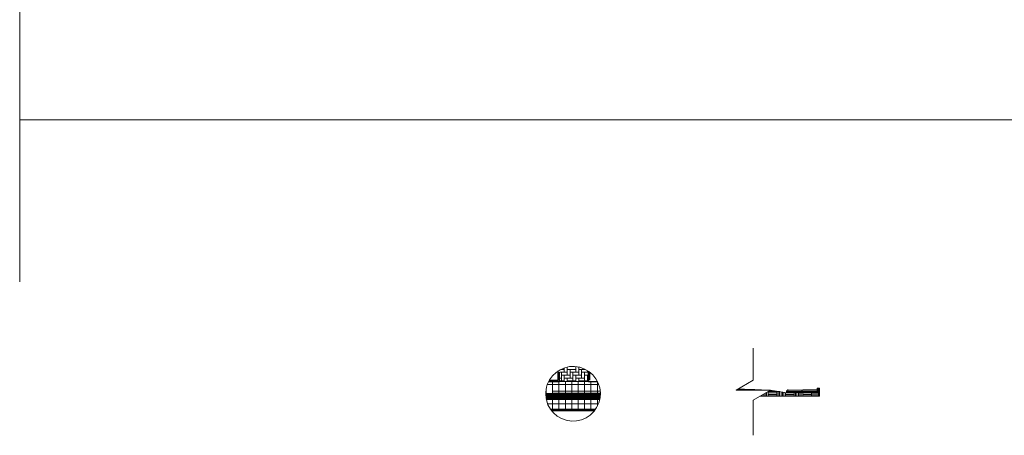
# Model space of a CAD drawing. Units: millimetres. Extents: x 257637 to 999186, y -524375 to -216152.
# Drawn here: x 382919 to 451048, y -294326 to -265564 of the extents above; entities that cross this region are included whole.
import ezdxf

# ---------------------------------------------------------------- set-up
doc = ezdxf.new("R2010")
doc.units = ezdxf.units.MM
doc.header["$MEASUREMENT"] = 0
doc.linetypes.add('ACAD_ISO10W100', pattern=[18, 12, -3, 0, -3])
doc.linetypes.add('DASHED2', pattern=[0.375, 0.25, -0.125])
for name, color, linetype, lineweight in [('Layer1', 1, 'Continuous', 9), ('LAYER3', 3, 'Continuous', 15), ('Layer4', 4, 'DASHED2', 20), ('LAYER5', 5, 'ACAD_ISO10W100', 5), ('Layer6', 6, 'Continuous', 5), ('Layer7', 7, 'Continuous', 20), ('Layer8', 8, 'Continuous', 25), ('layer9', 9, 'Continuous', 30)]:
    doc.layers.add(name, color=color, linetype=linetype, lineweight=lineweight)
pattern_1 = [(50, (-53761.9, -219436.104), (35.8630091, -3.1376067), [3.75, -41.25]), (355, (-53761.9, -219436.104), (-6.9375667, 37.6096067), [3, -33]), (100.4514, (-53758.91, -219436.365), (28.925469, 34.471977), [3.1870095, -35.0571056]), (46.1842, (-53761.9, -219426.104), (53.3620524, -8.2759507), [5.625, -61.875]), (96.6356, (-53757.45, -219426.793), (46.7331353, 48.7058935), [4.7805144, -52.58565]), (351.1842, (-53761.9, -219426.104), (46.733097, 48.70593), [4.5, -49.5]), (21, (-53756.9, -219428.604), (29.8453526, -20.1309445), [3.75, -41.25]), (326, (-53756.9, -219428.604), (12.1657666, 36.2575023), [3, -33]), (71.4514, (-53754.41, -219430.28), (42.0111314, 16.1265248), [3.1870095, -35.0571056]), (37.5, (-53761.899, -219436.104), (0.60799277, 16.6446927), [0, -32.6, 0, -33.5, 0, -33.125]), (7.5, (-53761.899, -219436.104), (13.1534769, 19.7205856), [0, -19.1, 0, -31.85, 0, -12.625]), (327.5, (-53773.049, -219436.104), (26.6911218, -1.1277436), [0, -12.5, 0, -39, 0, -51.75]), (317.5, (-53778.049, -219436.104), (29.1593085, 5.0052491), [0, -16.25, 0, -25.9, 0, -36.75])]
pattern_2 = [(95, (0, 0), (55.1552, 46.280708), [7.5, -82.5]), (40, (0, 0), (-62.999217, 43.376815), [6, -66]), (145.4514, (4.596, 3.86), (-7.843947, 89.657528), [6.374019, -70.114211]), (91.1842, (-14.14, 14.14), (87.1693, 63.761377), [11.25, -123.75]), (141.6356, (-6.88, 19.46), (-2.789901, 134.971169), [9.561029, -105.1713]), (36.1842, (-14.14, 14.14), (-2.790007, 134.971167), [9, -99]), (66, (-3.536, 17.68), (70.677157, 13.7382476), [7.5, -82.5]), (11, (-3.536, 17.68), (-34.070859, 68.480844), [6, -66]), (116.4514, (2.354, 18.82), (36.606362, 82.219062), [6.374019, -70.114211]), (82.5, (0, 0), (-22.6793185, 24.3989818), [0, -65.2, 0, -67, 0, -66.25]), (52.5, (0, 0), (-9.2872942, 46.490945), [0, -38.2, 0, -63.7, 0, -25.25]), (12.5, (-15.768, -15.768), (39.3418167, 36.1520762), [0, -25, 0, -78, 0, -103.5]), (2.5, (-22.84, -22.84), (34.1589983, 48.3159807), [0, -32.5, 0, -51.8, 0, -73.5])]

msp = doc.modelspace()

# ---------------------------------------------------------------- hatches: boundary and pattern name
at = {"layer": 'Layer1', "linetype": 'ByBlock'}
h = msp.add_hatch(dxfattribs=at)
h.set_pattern_fill('AR-CONC', color=256, scale=5, style=0)
h.set_pattern_definition(pattern_1)
h.paths.add_polyline_path([(437004, -291281), (436554, -291285), (436554, -291310), (437004, -291306)])
at = {"layer": 'LAYER5', "linetype": 'ByBlock'}
h = msp.add_hatch(dxfattribs=at)
h.set_pattern_fill('AR-CONC', color=256, scale=10, angle=45, style=0)
h.set_pattern_definition(pattern_2)
h.paths.add_polyline_path([(438106, -291346), (436006, -291361), (436006, -291387), (438106, -291375)])
at = {"layer": 'Layer7', "linetype": 'ByBlock'}
h = msp.add_hatch(dxfattribs=at)
h.set_pattern_fill('AR-CONC', color=256, scale=5, angle=45, style=0)
h.set_pattern_definition([(95, (0, 0), (27.5776, 23.140354), [3.75, -41.25]), (40, (0, 0), (-31.4996084, 21.6884075), [3, -33]), (145.4514, (2.298, 1.93), (-3.9219734, 44.828764), [3.1870095, -35.0571056]), (91.1842, (-7.07, 7.07), (43.58465, 31.8806883), [5.625, -61.875]), (141.6356, (-3.44, 9.73), (-1.394951, 67.4855845), [4.7805144, -52.58565]), (36.1842, (-7.07, 7.07), (-1.3950034, 67.4855834), [4.5, -49.5]), (66, (-1.768, 8.84), (35.3385786, 6.8691238), [3.75, -41.25]), (11, (-1.768, 8.84), (-17.0354297, 34.2404218), [3, -33]), (116.4514, (1.177, 9.41), (18.3031809, 41.109531), [3.1870095, -35.0571056]), (82.5, (0, 0), (-11.33965927, 12.19949088), [0, -32.6, 0, -33.5, 0, -33.125]), (52.5, (0, 0), (-4.6436471, 23.2454725), [0, -19.1, 0, -31.85, 0, -12.625]), (12.5, (-7.884, -7.884), (19.67090837, 18.0760381), [0, -12.5, 0, -39, 0, -51.75]), (2.5, (-11.42, -11.42), (17.0794992, 24.1579903), [0, -16.25, 0, -25.9, 0, -36.75])])
h.paths.add_polyline_path([(436084, -291290), (436006, -291290), (436006, -291315), (436084, -291315)])
h.paths.add_polyline_path([(436544, -291285), (436094, -291289), (436094, -291314), (436544, -291310)])
h.paths.add_polyline_path([(437464, -291277), (437014, -291281), (437014, -291306), (437464, -291302)])
h.paths.add_polyline_path([(437924, -291272), (437474, -291277), (437474, -291302), (437924, -291297)])
h.paths.add_polyline_path([(438106, -291271), (437934, -291272), (437934, -291297), (438106, -291296)])
at = {"layer": 'Layer8', "linetype": 'ByBlock'}
h = msp.add_hatch(dxfattribs=at)
h.set_pattern_fill('AR-CONC', color=256, scale=5, style=0)
h.set_pattern_definition(pattern_1)
h.paths.add_polyline_path([(436006, -291315), (436006, -291361), (438106, -291346), (438106, -291296)])
h = msp.add_hatch(dxfattribs=at)
h.set_pattern_fill('AR-CONC', color=256, scale=10, angle=45, style=0)
h.set_pattern_definition(pattern_2)
h.paths.add_polyline_path([(438106, -291375), (438256, -291375), (438256, -291075), (438106, -291075)])

# ---------------------------------------------------------------- linework, layer by layer
at = {"layer": 'Layer1'}
for p, q in [((382919, -251780), (382919, -283705)), ((382919, -272485), (507508, -272485)), ((433681, -288302), (433681, -290504)), ((433681, -290504), (432484, -291195)), ((419367, -291437), (419717, -291437)), ((419367, -291437), (419717, -291437)), ((419717, -291442), (419367, -291442)), ((419717, -291442), (419367, -291442)), ((419367, -291462), (419717, -291462)), ((419367, -291462), (419717, -291462)), ((419367, -291467), (419717, -291467)), ((419367, -291467), (419717, -291467)), ((419367, -291487), (419717, -291487)), ((419367, -291487), (419717, -291487)), ((419717, -291492), (419367, -291492)), ((419717, -291492), (419367, -291492)), ((419367, -291512), (419717, -291512)), ((419367, -291512), (419717, -291512)), ((419367, -291517), (419717, -291517)), ((419367, -291517), (419717, -291517)), ((419367, -291537), (419717, -291537)), ((419367, -291537), (419717, -291537)), ((419717, -291542), (419367, -291542)), ((419717, -291542), (419367, -291542)), ((419367, -291562), (419717, -291562)), ((419367, -291562), (419717, -291562)), ((419367, -291567), (419717, -291567)), ((419367, -291567), (419717, -291567)), ((419367, -291587), (419717, -291587)), ((419367, -291587), (419717, -291587)), ((419717, -291592), (419367, -291592)), ((419717, -291592), (419367, -291592)), ((419827, -291437), (420177, -291437)), ((419827, -291437), (420177, -291437)), ((420177, -291442), (419827, -291442)), ((420177, -291442), (419827, -291442)), ((419827, -291462), (420177, -291462)), ((419827, -291462), (420177, -291462)), ((419827, -291467), (420177, -291467)), ((419827, -291467), (420177, -291467)), ((419827, -291487), (420177, -291487)), ((419827, -291487), (420177, -291487)), ((420177, -291492), (419827, -291492)), ((420177, -291492), (419827, -291492)), ((419827, -291512), (420177, -291512)), ((419827, -291512), (420177, -291512)), ((419827, -291517), (420177, -291517)), ((419827, -291517), (420177, -291517)), ((419827, -291537), (420177, -291537)), ((419827, -291537), (420177, -291537)), ((420177, -291542), (419827, -291542)), ((420177, -291542), (419827, -291542)), ((419827, -291562), (420177, -291562)), ((419827, -291562), (420177, -291562)), ((419827, -291567), (420177, -291567)), ((419827, -291567), (420177, -291567)), ((419827, -291587), (420177, -291587)), ((419827, -291587), (420177, -291587)), ((420177, -291592), (419827, -291592)), ((420177, -291592), (419827, -291592)), ((420287, -291437), (420637, -291437)), ((420287, -291437), (420637, -291437)), ((420637, -291442), (420287, -291442)), ((420637, -291442), (420287, -291442)), ((420287, -291462), (420637, -291462)), ((420287, -291462), (420637, -291462)), ((420287, -291467), (420637, -291467)), ((420287, -291467), (420637, -291467)), ((420287, -291487), (420637, -291487)), ((420287, -291487), (420637, -291487)), ((420637, -291492), (420287, -291492)), ((420637, -291492), (420287, -291492)), ((420287, -291512), (420637, -291512)), ((420287, -291512), (420637, -291512)), ((420287, -291517), (420637, -291517)), ((420287, -291517), (420637, -291517)), ((420287, -291537), (420637, -291537)), ((420287, -291537), (420637, -291537)), ((420637, -291542), (420287, -291542)), ((420637, -291542), (420287, -291542)), ((420287, -291562), (420637, -291562)), ((420287, -291562), (420637, -291562)), ((420287, -291567), (420637, -291567)), ((420287, -291567), (420637, -291567)), ((420287, -291587), (420637, -291587)), ((420287, -291587), (420637, -291587)), ((420637, -291592), (420287, -291592)), ((420637, -291592), (420287, -291592)), ((420747, -291437), (421097, -291437)), ((420747, -291437), (421097, -291437)), ((421097, -291442), (420747, -291442)), ((421097, -291442), (420747, -291442)), ((420747, -291462), (421097, -291462)), ((420747, -291462), (421097, -291462)), ((420747, -291467), (421097, -291467)), ((420747, -291467), (421097, -291467)), ((420747, -291487), (421097, -291487)), ((420747, -291487), (421097, -291487)), ((421097, -291492), (420747, -291492)), ((421097, -291492), (420747, -291492)), ((420747, -291512), (421097, -291512)), ((420747, -291512), (421097, -291512)), ((420747, -291517), (421097, -291517)), ((420747, -291517), (421097, -291517)), ((420747, -291537), (421097, -291537)), ((420747, -291537), (421097, -291537)), ((421097, -291542), (420747, -291542)), ((421097, -291542), (420747, -291542)), ((420747, -291562), (421097, -291562)), ((420747, -291562), (421097, -291562)), ((420747, -291567), (421097, -291567)), ((420747, -291567), (421097, -291567)), ((420747, -291587), (421097, -291587)), ((420747, -291587), (421097, -291587)), ((421097, -291592), (420747, -291592)), ((421097, -291592), (420747, -291592)), ((421207, -291437), (421557, -291437)), ((421207, -291437), (421557, -291437)), ((421557, -291442), (421207, -291442)), ((421557, -291442), (421207, -291442)), ((421207, -291462), (421557, -291462)), ((421207, -291462), (421557, -291462)), ((421207, -291467), (421557, -291467)), ((421207, -291467), (421557, -291467)), ((421207, -291487), (421557, -291487)), ((421207, -291487), (421557, -291487)), ((421557, -291492), (421207, -291492)), ((421557, -291492), (421207, -291492)), ((421207, -291512), (421557, -291512)), ((421207, -291512), (421557, -291512)), ((421207, -291517), (421557, -291517)), ((421207, -291517), (421557, -291517)), ((421207, -291537), (421557, -291537)), ((421207, -291537), (421557, -291537)), ((421557, -291542), (421207, -291542)), ((421557, -291542), (421207, -291542)), ((421207, -291562), (421557, -291562)), ((421207, -291562), (421557, -291562)), ((421207, -291567), (421557, -291567)), ((421207, -291567), (421557, -291567)), ((421207, -291587), (421557, -291587)), ((421207, -291587), (421557, -291587)), ((421557, -291592), (421207, -291592)), ((421557, -291592), (421207, -291592)), ((421667, -291437), (422017, -291437)), ((421667, -291437), (422017, -291437)), ((422017, -291442), (421667, -291442)), ((422017, -291442), (421667, -291442)), ((421667, -291462), (422017, -291462)), ((421667, -291462), (422017, -291462)), ((421667, -291467), (422017, -291467)), ((421667, -291467), (422017, -291467)), ((421667, -291487), (422017, -291487)), ((421667, -291487), (422017, -291487)), ((422017, -291492), (421667, -291492)), ((422017, -291492), (421667, -291492)), ((421667, -291512), (422017, -291512)), ((421667, -291512), (422017, -291512)), ((421667, -291517), (422017, -291517)), ((421667, -291517), (422017, -291517)), ((421667, -291537), (422017, -291537)), ((421667, -291537), (422017, -291537)), ((422017, -291542), (421667, -291542)), ((422017, -291542), (421667, -291542)), ((421667, -291562), (422017, -291562)), ((421667, -291562), (422017, -291562)), ((421667, -291567), (422017, -291567)), ((421667, -291567), (422017, -291567)), ((421667, -291587), (422017, -291587)), ((421667, -291587), (422017, -291587)), ((422017, -291592), (421667, -291592)), ((422017, -291592), (421667, -291592)), ((422127, -291437), (422477, -291437)), ((422127, -291437), (422477, -291437)), ((422477, -291442), (422127, -291442)), ((422477, -291442), (422127, -291442)), ((422127, -291462), (422477, -291462)), ((422127, -291462), (422477, -291462)), ((422127, -291467), (422477, -291467)), ((422127, -291467), (422477, -291467)), ((422127, -291487), (422477, -291487)), ((422127, -291487), (422477, -291487)), ((422477, -291492), (422127, -291492)), ((422477, -291492), (422127, -291492)), ((422127, -291512), (422477, -291512)), ((422127, -291512), (422477, -291512)), ((422127, -291517), (422477, -291517)), ((422127, -291517), (422477, -291517)), ((422127, -291537), (422477, -291537)), ((422127, -291537), (422477, -291537)), ((422477, -291542), (422127, -291542)), ((422477, -291542), (422127, -291542)), ((422127, -291562), (422477, -291562)), ((422127, -291562), (422477, -291562)), ((422127, -291567), (422477, -291567)), ((422127, -291567), (422477, -291567)), ((422127, -291587), (422477, -291587)), ((422127, -291587), (422477, -291587)), ((422477, -291592), (422127, -291592)), ((422477, -291592), (422127, -291592)), ((422587, -291437), (422937, -291437)), ((422587, -291437), (422937, -291437)), ((422937, -291442), (422587, -291442)), ((422937, -291442), (422587, -291442)), ((422587, -291462), (422937, -291462)), ((422587, -291462), (422937, -291462)), ((422587, -291467), (422937, -291467)), ((422587, -291467), (422937, -291467)), ((422587, -291487), (422937, -291487)), ((422587, -291487), (422937, -291487)), ((422937, -291492), (422587, -291492)), ((422937, -291492), (422587, -291492)), ((422587, -291512), (422937, -291512)), ((422587, -291512), (422937, -291512)), ((422587, -291517), (422937, -291517)), ((422587, -291517), (422937, -291517)), ((422587, -291537), (422937, -291537)), ((422587, -291537), (422937, -291537)), ((422937, -291542), (422587, -291542)), ((422937, -291542), (422587, -291542)), ((422587, -291562), (422937, -291562)), ((422587, -291562), (422937, -291562)), ((422587, -291567), (422937, -291567)), ((422587, -291567), (422937, -291567)), ((422587, -291587), (422937, -291587)), ((422587, -291587), (422937, -291587)), ((422937, -291592), (422587, -291592)), ((422937, -291592), (422587, -291592)), ((423047, -291437), (423098, -291437)), ((423047, -291437), (423098, -291437)), ((423098, -291442), (423047, -291442)), ((423098, -291442), (423047, -291442)), ((423047, -291462), (423098, -291462)), ((423047, -291462), (423098, -291462)), ((423047, -291467), (423098, -291467)), ((423047, -291467), (423098, -291467)), ((423047, -291487), (423098, -291487)), ((423047, -291487), (423098, -291487)), ((423098, -291492), (423047, -291492)), ((423098, -291492), (423047, -291492)), ((423047, -291512), (423097, -291512)), ((423047, -291512), (423097, -291512)), ((423047, -291517), (423097, -291517)), ((423047, -291517), (423097, -291517)), ((423047, -291537), (423096, -291537)), ((423047, -291537), (423096, -291537)), ((423096, -291542), (423047, -291542)), ((423096, -291542), (423047, -291542)), ((423047, -291562), (423095, -291562)), ((423047, -291562), (423095, -291562)), ((423047, -291567), (423095, -291567)), ((423047, -291567), (423095, -291567)), ((423047, -291587), (423093, -291587)), ((423047, -291587), (423093, -291587)), ((423093, -291592), (423047, -291592)), ((423093, -291592), (423047, -291592)), ((432484, -291195), (434878, -291195)), ((432502, -291195), (432502, -291185)), ((432602, -291195), (432602, -291132)), ((432628, -291185), (432628, -291174)), ((432702, -291195), (432702, -291134)), ((432802, -291195), (432802, -291136)), ((432902, -291195), (432902, -291138)), ((433502, -291195), (433502, -291154)), ((433602, -291195), (433602, -291158)), ((433681, -291887), (434878, -291195)), ((433702, -291195), (433702, -291161)), ((433802, -291195), (433802, -291165)), ((433902, -291195), (433902, -291169)), ((434002, -291195), (434002, -291173)), ((434102, -291195), (434102, -291177)), ((434202, -291625), (434202, -291586)), ((434302, -291625), (434302, -291528)), ((434402, -291625), (434402, -291470)), ((434502, -291625), (434502, -291412)), ((434602, -291625), (434602, -291355)), ((434702, -291625), (434702, -291297)), ((434702, -291396), (435302, -291396)), ((434702, -291496), (435302, -291496)), ((434704, -291296), (435302, -291296)), ((434802, -291296), (434802, -291239)), ((434902, -291296), (434902, -291218)), ((435002, -291296), (435002, -291232)), ((435102, -291296), (435102, -291244)), ((435202, -291296), (435202, -291256)), ((435302, -291296), (435302, -291268)), ((435302, -291625), (435302, -291296)), ((435302, -291296), (435515, -291296)), ((435402, -291625), (435402, -291296)), ((435502, -291625), (435502, -291296)), ((435602, -291625), (435602, -291315)), ((435702, -291625), (435702, -291332)), ((435802, -291625), (435802, -291349)), ((435902, -291625), (435902, -291387)), ((435902, -291396), (436502, -291396)), ((435902, -291496), (436502, -291496)), ((436502, -291625), (436502, -291387)), ((436602, -291625), (436602, -291386)), ((436702, -291625), (436702, -291385)), ((436802, -291625), (436802, -291385)), ((436902, -291625), (436902, -291384)), ((437002, -291625), (437002, -291383)), ((437102, -291625), (437102, -291383)), ((437102, -291396), (437702, -291396)), ((437102, -291496), (437702, -291496)), ((437702, -291625), (437702, -291378)), ((437802, -291625), (437802, -291378)), ((437902, -291625), (437902, -291377)), ((438002, -291625), (438002, -291376)), ((438102, -291625), (438103, -291375)), ((438202, -291625), (438202, -291375)), ((419367, -291612), (419717, -291612)), ((419367, -291612), (419717, -291612)), ((419367, -291617), (419717, -291617)), ((419367, -291617), (419717, -291617)), ((419367, -291637), (419717, -291637)), ((419367, -291637), (419717, -291637)), ((419717, -291642), (419367, -291642)), ((419717, -291642), (419367, -291642)), ((419367, -291662), (419717, -291662)), ((419367, -291662), (419717, -291662)), ((419367, -291667), (419717, -291667)), ((419367, -291667), (419717, -291667)), ((419367, -291687), (419717, -291687)), ((419367, -291687), (419717, -291687)), ((419717, -291692), (419367, -291692)), ((419717, -291692), (419367, -291692)), ((419367, -291712), (419717, -291712)), ((419367, -291712), (419717, -291712)), ((419367, -291717), (419717, -291717)), ((419367, -291717), (419717, -291717)), ((419367, -291737), (419717, -291737)), ((419367, -291737), (419717, -291737)), ((419717, -291742), (419367, -291742)), ((419717, -291742), (419367, -291742)), ((419367, -291762), (419717, -291762)), ((419367, -291762), (419717, -291762)), ((419367, -291767), (419717, -291767)), ((419367, -291767), (419717, -291767)), ((419367, -291787), (419717, -291787)), ((419367, -291787), (419717, -291787)), ((419717, -291792), (419367, -291792)), ((419717, -291792), (419367, -291792)), ((419367, -291812), (419717, -291812)), ((419367, -291812), (419717, -291812)), ((419367, -291817), (419717, -291817)), ((419367, -291817), (419717, -291817)), ((419827, -291612), (420177, -291612)), ((419827, -291612), (420177, -291612)), ((419827, -291617), (420177, -291617)), ((419827, -291617), (420177, -291617)), ((419827, -291637), (420177, -291637)), ((419827, -291637), (420177, -291637)), ((420177, -291642), (419827, -291642)), ((420177, -291642), (419827, -291642)), ((419827, -291662), (420177, -291662)), ((419827, -291662), (420177, -291662)), ((419827, -291667), (420177, -291667)), ((419827, -291667), (420177, -291667)), ((419827, -291687), (420177, -291687)), ((419827, -291687), (420177, -291687)), ((420177, -291692), (419827, -291692)), ((420177, -291692), (419827, -291692)), ((419827, -291712), (420177, -291712)), ((419827, -291712), (420177, -291712)), ((419827, -291717), (420177, -291717)), ((419827, -291717), (420177, -291717)), ((419827, -291737), (420177, -291737)), ((419827, -291737), (420177, -291737)), ((420177, -291742), (419827, -291742)), ((420177, -291742), (419827, -291742)), ((419827, -291762), (420177, -291762)), ((419827, -291762), (420177, -291762)), ((419827, -291767), (420177, -291767)), ((419827, -291767), (420177, -291767)), ((419827, -291787), (420177, -291787)), ((419827, -291787), (420177, -291787)), ((420177, -291792), (419827, -291792)), ((420177, -291792), (419827, -291792)), ((419827, -291812), (420177, -291812)), ((419827, -291812), (420177, -291812)), ((419827, -291817), (420177, -291817)), ((419827, -291817), (420177, -291817)), ((420287, -291612), (420637, -291612)), ((420287, -291612), (420637, -291612)), ((420287, -291617), (420637, -291617)), ((420287, -291617), (420637, -291617)), ((420287, -291637), (420637, -291637)), ((420287, -291637), (420637, -291637)), ((420637, -291642), (420287, -291642)), ((420637, -291642), (420287, -291642)), ((420287, -291662), (420637, -291662)), ((420287, -291662), (420637, -291662)), ((420287, -291667), (420637, -291667)), ((420287, -291667), (420637, -291667)), ((420287, -291687), (420637, -291687)), ((420287, -291687), (420637, -291687)), ((420637, -291692), (420287, -291692)), ((420637, -291692), (420287, -291692)), ((420287, -291712), (420637, -291712)), ((420287, -291712), (420637, -291712)), ((420287, -291717), (420637, -291717)), ((420287, -291717), (420637, -291717)), ((420287, -291737), (420637, -291737)), ((420287, -291737), (420637, -291737)), ((420637, -291742), (420287, -291742)), ((420637, -291742), (420287, -291742)), ((420287, -291762), (420637, -291762)), ((420287, -291762), (420637, -291762)), ((420287, -291767), (420637, -291767)), ((420287, -291767), (420637, -291767)), ((420287, -291787), (420637, -291787)), ((420287, -291787), (420637, -291787)), ((420637, -291792), (420287, -291792)), ((420637, -291792), (420287, -291792)), ((420287, -291812), (420637, -291812)), ((420287, -291812), (420637, -291812)), ((420287, -291817), (420637, -291817)), ((420287, -291817), (420637, -291817)), ((420747, -291612), (421097, -291612)), ((420747, -291612), (421097, -291612)), ((420747, -291617), (421097, -291617)), ((420747, -291617), (421097, -291617)), ((420747, -291637), (421097, -291637)), ((420747, -291637), (421097, -291637)), ((421097, -291642), (420747, -291642)), ((421097, -291642), (420747, -291642)), ((420747, -291662), (421097, -291662)), ((420747, -291662), (421097, -291662)), ((420747, -291667), (421097, -291667)), ((420747, -291667), (421097, -291667)), ((420747, -291687), (421097, -291687)), ((420747, -291687), (421097, -291687)), ((421097, -291692), (420747, -291692)), ((421097, -291692), (420747, -291692)), ((420747, -291712), (421097, -291712)), ((420747, -291712), (421097, -291712)), ((420747, -291717), (421097, -291717)), ((420747, -291717), (421097, -291717)), ((420747, -291737), (421097, -291737)), ((420747, -291737), (421097, -291737)), ((421097, -291742), (420747, -291742)), ((421097, -291742), (420747, -291742)), ((420747, -291762), (421097, -291762)), ((420747, -291762), (421097, -291762)), ((420747, -291767), (421097, -291767)), ((420747, -291767), (421097, -291767)), ((420747, -291787), (421097, -291787)), ((420747, -291787), (421097, -291787)), ((421097, -291792), (420747, -291792)), ((421097, -291792), (420747, -291792)), ((420747, -291812), (421097, -291812)), ((420747, -291812), (421097, -291812)), ((420747, -291817), (421097, -291817)), ((420747, -291817), (421097, -291817)), ((421207, -291612), (421557, -291612)), ((421207, -291612), (421557, -291612)), ((421207, -291617), (421557, -291617)), ((421207, -291617), (421557, -291617)), ((421207, -291637), (421557, -291637)), ((421207, -291637), (421557, -291637)), ((421557, -291642), (421207, -291642)), ((421557, -291642), (421207, -291642)), ((421207, -291662), (421557, -291662)), ((421207, -291662), (421557, -291662)), ((421207, -291667), (421557, -291667)), ((421207, -291667), (421557, -291667)), ((421207, -291687), (421557, -291687)), ((421207, -291687), (421557, -291687)), ((421557, -291692), (421207, -291692)), ((421557, -291692), (421207, -291692)), ((421207, -291712), (421557, -291712)), ((421207, -291712), (421557, -291712)), ((421207, -291717), (421557, -291717)), ((421207, -291717), (421557, -291717)), ((421207, -291737), (421557, -291737)), ((421207, -291737), (421557, -291737)), ((421557, -291742), (421207, -291742)), ((421557, -291742), (421207, -291742)), ((421207, -291762), (421557, -291762)), ((421207, -291762), (421557, -291762)), ((421207, -291767), (421557, -291767)), ((421207, -291767), (421557, -291767)), ((421207, -291787), (421557, -291787)), ((421207, -291787), (421557, -291787)), ((421557, -291792), (421207, -291792)), ((421557, -291792), (421207, -291792)), ((421207, -291812), (421557, -291812)), ((421207, -291812), (421557, -291812)), ((421207, -291817), (421557, -291817)), ((421207, -291817), (421557, -291817)), ((421667, -291612), (422017, -291612)), ((421667, -291612), (422017, -291612)), ((421667, -291617), (422017, -291617)), ((421667, -291617), (422017, -291617)), ((421667, -291637), (422017, -291637)), ((421667, -291637), (422017, -291637)), ((422017, -291642), (421667, -291642)), ((422017, -291642), (421667, -291642)), ((421667, -291662), (422017, -291662)), ((421667, -291662), (422017, -291662)), ((421667, -291667), (422017, -291667)), ((421667, -291667), (422017, -291667)), ((421667, -291687), (422017, -291687)), ((421667, -291687), (422017, -291687)), ((422017, -291692), (421667, -291692)), ((422017, -291692), (421667, -291692)), ((421667, -291712), (422017, -291712)), ((421667, -291712), (422017, -291712)), ((421667, -291717), (422017, -291717)), ((421667, -291717), (422017, -291717)), ((421667, -291737), (422017, -291737)), ((421667, -291737), (422017, -291737)), ((422017, -291742), (421667, -291742)), ((422017, -291742), (421667, -291742)), ((421667, -291762), (422017, -291762)), ((421667, -291762), (422017, -291762)), ((421667, -291767), (422017, -291767)), ((421667, -291767), (422017, -291767)), ((421667, -291787), (422017, -291787)), ((421667, -291787), (422017, -291787)), ((422017, -291792), (421667, -291792)), ((422017, -291792), (421667, -291792)), ((421667, -291812), (422017, -291812)), ((421667, -291812), (422017, -291812)), ((421667, -291817), (422017, -291817)), ((421667, -291817), (422017, -291817)), ((422127, -291612), (422477, -291612)), ((422127, -291612), (422477, -291612)), ((422127, -291617), (422477, -291617)), ((422127, -291617), (422477, -291617)), ((422127, -291637), (422477, -291637)), ((422127, -291637), (422477, -291637)), ((422477, -291642), (422127, -291642)), ((422477, -291642), (422127, -291642)), ((422127, -291662), (422477, -291662)), ((422127, -291662), (422477, -291662)), ((422127, -291667), (422477, -291667)), ((422127, -291667), (422477, -291667)), ((422127, -291687), (422477, -291687)), ((422127, -291687), (422477, -291687)), ((422477, -291692), (422127, -291692)), ((422477, -291692), (422127, -291692)), ((422127, -291712), (422477, -291712)), ((422127, -291712), (422477, -291712)), ((422127, -291717), (422477, -291717)), ((422127, -291717), (422477, -291717)), ((422127, -291737), (422477, -291737)), ((422127, -291737), (422477, -291737)), ((422477, -291742), (422127, -291742)), ((422477, -291742), (422127, -291742)), ((422127, -291762), (422477, -291762)), ((422127, -291762), (422477, -291762)), ((422127, -291767), (422477, -291767)), ((422127, -291767), (422477, -291767)), ((422127, -291787), (422477, -291787)), ((422127, -291787), (422477, -291787)), ((422477, -291792), (422127, -291792)), ((422477, -291792), (422127, -291792)), ((422127, -291812), (422477, -291812)), ((422127, -291812), (422477, -291812)), ((422127, -291817), (422477, -291817)), ((422127, -291817), (422477, -291817)), ((422587, -291612), (422937, -291612)), ((422587, -291612), (422937, -291612)), ((422587, -291617), (422937, -291617)), ((422587, -291617), (422937, -291617)), ((422587, -291637), (422937, -291637)), ((422587, -291637), (422937, -291637)), ((422937, -291642), (422587, -291642)), ((422937, -291642), (422587, -291642)), ((422587, -291662), (422937, -291662)), ((422587, -291662), (422937, -291662)), ((422587, -291667), (422937, -291667)), ((422587, -291667), (422937, -291667)), ((422587, -291687), (422937, -291687)), ((422587, -291687), (422937, -291687)), ((422937, -291692), (422587, -291692)), ((422937, -291692), (422587, -291692)), ((422587, -291712), (422937, -291712)), ((422587, -291712), (422937, -291712)), ((422587, -291717), (422937, -291717)), ((422587, -291717), (422937, -291717)), ((422587, -291737), (422937, -291737)), ((422587, -291737), (422937, -291737)), ((422937, -291742), (422587, -291742)), ((422937, -291742), (422587, -291742)), ((422587, -291762), (422937, -291762)), ((422587, -291762), (422937, -291762)), ((422587, -291767), (422937, -291767)), ((422587, -291767), (422937, -291767)), ((422587, -291787), (422937, -291787)), ((422587, -291787), (422937, -291787)), ((422937, -291792), (422587, -291792)), ((422937, -291792), (422587, -291792)), ((422587, -291812), (422937, -291812)), ((422587, -291812), (422937, -291812)), ((422587, -291817), (422937, -291817)), ((422587, -291817), (422937, -291817)), ((423047, -291612), (423091, -291612)), ((423047, -291612), (423091, -291612)), ((423047, -291617), (423091, -291617)), ((423047, -291617), (423091, -291617)), ((423047, -291637), (423089, -291637)), ((423047, -291637), (423089, -291637)), ((423089, -291642), (423047, -291642)), ((423089, -291642), (423047, -291642)), ((423047, -291662), (423086, -291662)), ((423047, -291662), (423086, -291662)), ((423047, -291667), (423086, -291667)), ((423047, -291667), (423086, -291667)), ((423047, -291687), (423083, -291687)), ((423047, -291687), (423083, -291687)), ((423083, -291692), (423047, -291692)), ((423083, -291692), (423047, -291692)), ((423047, -291712), (423080, -291712)), ((423047, -291712), (423080, -291712)), ((423047, -291717), (423079, -291717)), ((423047, -291717), (423079, -291717)), ((423047, -291737), (423076, -291737)), ((423047, -291737), (423076, -291737)), ((423076, -291742), (423047, -291742)), ((423076, -291742), (423047, -291742)), ((423047, -291762), (423072, -291762)), ((423047, -291762), (423072, -291762)), ((423047, -291767), (423072, -291767)), ((423047, -291767), (423072, -291767)), ((423047, -291787), (423068, -291787)), ((423047, -291787), (423068, -291787)), ((423067, -291792), (423047, -291792)), ((423067, -291792), (423047, -291792)), ((423047, -291812), (423063, -291812)), ((423047, -291812), (423063, -291812)), ((423047, -291817), (423063, -291817)), ((423047, -291817), (423063, -291817)), ((433681, -291887), (433681, -294326)), ((434702, -291596), (435302, -291596)), ((435902, -291596), (436502, -291596)), ((437102, -291596), (437702, -291596))]:
    msp.add_line(p, q, dxfattribs=at)
for points in [[(419358, -291852), (419767, -291852), (419767, -291402)], [(423097, -291402), (422997, -291402), (422997, -291852), (423055, -291852)]]:
    msp.add_lwpolyline(points, dxfattribs=at)
for points in [[(419777, -291852), (420227, -291852), (420227, -291402), (419777, -291402)], [(420237, -291852), (420687, -291852), (420687, -291402), (420237, -291402)], [(420697, -291852), (421147, -291852), (421147, -291402), (420697, -291402)], [(421157, -291852), (421607, -291852), (421607, -291402), (421157, -291402)], [(421617, -291852), (422067, -291852), (422067, -291402), (421617, -291402)], [(422077, -291852), (422527, -291852), (422527, -291402), (422077, -291402)], [(422537, -291852), (422987, -291852), (422987, -291402), (422537, -291402)]]:
    msp.add_lwpolyline(points, close=True, dxfattribs=at)
for centre, radius, start, end in [((419367, -291452), 15, 90, 270), ((419367, -291452), 15, 90, 270), ((419367, -291502), 15, 90, 270), ((419367, -291502), 15, 90, 270), ((419367, -291552), 15, 90, 270), ((419367, -291552), 15, 90, 270), ((419367, -291602), 15, 90, 270), ((419367, -291602), 15, 90, 270), ((419367, -291452), 10, 90, 270), ((419367, -291452), 10, 90, 270), ((419367, -291502), 10, 90, 270), ((419367, -291502), 10, 90, 270), ((419367, -291552), 10, 90, 270), ((419367, -291552), 10, 90, 270), ((419367, -291602), 10, 90, 270), ((419367, -291602), 10, 90, 270), ((419717, -291452), 15, 270, 90), ((419717, -291452), 15, 270, 90), ((419717, -291452), 10, 270, 90), ((419717, -291452), 10, 270, 90), ((419717, -291502), 15, 270, 90), ((419717, -291502), 15, 270, 90), ((419717, -291502), 10, 270, 90), ((419717, -291502), 10, 270, 90), ((419717, -291552), 15, 270, 90), ((419717, -291552), 15, 270, 90), ((419717, -291552), 10, 270, 90), ((419717, -291552), 10, 270, 90), ((419717, -291602), 15, 270, 90), ((419717, -291602), 15, 270, 90), ((419717, -291602), 10, 270, 90), ((419717, -291602), 10, 270, 90), ((419827, -291452), 15, 90, 270), ((419827, -291452), 15, 90, 270), ((419827, -291502), 15, 90, 270), ((419827, -291502), 15, 90, 270), ((419827, -291552), 15, 90, 270), ((419827, -291552), 15, 90, 270), ((419827, -291602), 15, 90, 270), ((419827, -291602), 15, 90, 270), ((419827, -291452), 10, 90, 270), ((419827, -291452), 10, 90, 270), ((419827, -291502), 10, 90, 270), ((419827, -291502), 10, 90, 270), ((419827, -291552), 10, 90, 270), ((419827, -291552), 10, 90, 270), ((419827, -291602), 10, 90, 270), ((419827, -291602), 10, 90, 270), ((420177, -291452), 15, 270, 90), ((420177, -291452), 15, 270, 90), ((420177, -291452), 10, 270, 90), ((420177, -291452), 10, 270, 90), ((420177, -291502), 15, 270, 90), ((420177, -291502), 15, 270, 90), ((420177, -291502), 10, 270, 90), ((420177, -291502), 10, 270, 90), ((420177, -291552), 15, 270, 90), ((420177, -291552), 15, 270, 90), ((420177, -291552), 10, 270, 90), ((420177, -291552), 10, 270, 90), ((420177, -291602), 15, 270, 90), ((420177, -291602), 15, 270, 90), ((420177, -291602), 10, 270, 90), ((420177, -291602), 10, 270, 90), ((420287, -291452), 15, 90, 270), ((420287, -291452), 15, 90, 270), ((420287, -291502), 15, 90, 270), ((420287, -291502), 15, 90, 270), ((420287, -291552), 15, 90, 270), ((420287, -291552), 15, 90, 270), ((420287, -291602), 15, 90, 270), ((420287, -291602), 15, 90, 270), ((420287, -291452), 10, 90, 270), ((420287, -291452), 10, 90, 270), ((420287, -291502), 10, 90, 270), ((420287, -291502), 10, 90, 270), ((420287, -291552), 10, 90, 270), ((420287, -291552), 10, 90, 270), ((420287, -291602), 10, 90, 270), ((420287, -291602), 10, 90, 270), ((420637, -291452), 15, 270, 90), ((420637, -291452), 15, 270, 90), ((420637, -291452), 10, 270, 90), ((420637, -291452), 10, 270, 90), ((420637, -291502), 15, 270, 90), ((420637, -291502), 15, 270, 90), ((420637, -291502), 10, 270, 90), ((420637, -291502), 10, 270, 90), ((420637, -291552), 15, 270, 90), ((420637, -291552), 15, 270, 90), ((420637, -291552), 10, 270, 90), ((420637, -291552), 10, 270, 90), ((420637, -291602), 15, 270, 90), ((420637, -291602), 15, 270, 90), ((420637, -291602), 10, 270, 90), ((420637, -291602), 10, 270, 90), ((420747, -291452), 15, 90, 270), ((420747, -291452), 15, 90, 270), ((420747, -291502), 15, 90, 270), ((420747, -291502), 15, 90, 270), ((420747, -291552), 15, 90, 270), ((420747, -291552), 15, 90, 270), ((420747, -291602), 15, 90, 270), ((420747, -291602), 15, 90, 270), ((420747, -291452), 10, 90, 270), ((420747, -291452), 10, 90, 270), ((420747, -291502), 10, 90, 270), ((420747, -291502), 10, 90, 270), ((420747, -291552), 10, 90, 270), ((420747, -291552), 10, 90, 270), ((420747, -291602), 10, 90, 270), ((420747, -291602), 10, 90, 270), ((421097, -291452), 15, 270, 90), ((421097, -291452), 15, 270, 90), ((421097, -291452), 10, 270, 90), ((421097, -291452), 10, 270, 90), ((421097, -291502), 15, 270, 90), ((421097, -291502), 15, 270, 90), ((421097, -291502), 10, 270, 90), ((421097, -291502), 10, 270, 90), ((421097, -291552), 15, 270, 90), ((421097, -291552), 15, 270, 90), ((421097, -291552), 10, 270, 90), ((421097, -291552), 10, 270, 90), ((421097, -291602), 15, 270, 90), ((421097, -291602), 15, 270, 90), ((421097, -291602), 10, 270, 90), ((421097, -291602), 10, 270, 90), ((421207, -291452), 15, 90, 270), ((421207, -291452), 15, 90, 270), ((421207, -291502), 15, 90, 270), ((421207, -291502), 15, 90, 270), ((421207, -291552), 15, 90, 270), ((421207, -291552), 15, 90, 270), ((421207, -291602), 15, 90, 270), ((421207, -291602), 15, 90, 270), ((421207, -291452), 10, 90, 270), ((421207, -291452), 10, 90, 270), ((421207, -291502), 10, 90, 270), ((421207, -291502), 10, 90, 270), ((421207, -291552), 10, 90, 270), ((421207, -291552), 10, 90, 270), ((421207, -291602), 10, 90, 270), ((421207, -291602), 10, 90, 270), ((421557, -291452), 15, 270, 90), ((421557, -291452), 15, 270, 90), ((421557, -291452), 10, 270, 90), ((421557, -291452), 10, 270, 90), ((421557, -291502), 15, 270, 90), ((421557, -291502), 15, 270, 90), ((421557, -291502), 10, 270, 90), ((421557, -291502), 10, 270, 90), ((421557, -291552), 15, 270, 90), ((421557, -291552), 15, 270, 90), ((421557, -291552), 10, 270, 90), ((421557, -291552), 10, 270, 90), ((421557, -291602), 15, 270, 90), ((421557, -291602), 15, 270, 90), ((421557, -291602), 10, 270, 90), ((421557, -291602), 10, 270, 90), ((421667, -291452), 15, 90, 270), ((421667, -291452), 15, 90, 270), ((421667, -291502), 15, 90, 270), ((421667, -291502), 15, 90, 270), ((421667, -291552), 15, 90, 270), ((421667, -291552), 15, 90, 270), ((421667, -291602), 15, 90, 270), ((421667, -291602), 15, 90, 270), ((421667, -291452), 10, 90, 270), ((421667, -291452), 10, 90, 270), ((421667, -291502), 10, 90, 270), ((421667, -291502), 10, 90, 270), ((421667, -291552), 10, 90, 270), ((421667, -291552), 10, 90, 270), ((421667, -291602), 10, 90, 270), ((421667, -291602), 10, 90, 270), ((422017, -291452), 15, 270, 90), ((422017, -291452), 15, 270, 90), ((422017, -291452), 10, 270, 90), ((422017, -291452), 10, 270, 90), ((422017, -291502), 15, 270, 90), ((422017, -291502), 15, 270, 90), ((422017, -291502), 10, 270, 90), ((422017, -291502), 10, 270, 90), ((422017, -291552), 15, 270, 90), ((422017, -291552), 15, 270, 90), ((422017, -291552), 10, 270, 90), ((422017, -291552), 10, 270, 90), ((422017, -291602), 15, 270, 90), ((422017, -291602), 15, 270, 90), ((422017, -291602), 10, 270, 90), ((422017, -291602), 10, 270, 90), ((422127, -291452), 15, 90, 270), ((422127, -291452), 15, 90, 270), ((422127, -291502), 15, 90, 270), ((422127, -291502), 15, 90, 270), ((422127, -291552), 15, 90, 270), ((422127, -291552), 15, 90, 270), ((422127, -291602), 15, 90, 270), ((422127, -291602), 15, 90, 270), ((422127, -291452), 10, 90, 270), ((422127, -291452), 10, 90, 270), ((422127, -291502), 10, 90, 270), ((422127, -291502), 10, 90, 270), ((422127, -291552), 10, 90, 270), ((422127, -291552), 10, 90, 270), ((422127, -291602), 10, 90, 270), ((422127, -291602), 10, 90, 270), ((422477, -291452), 15, 270, 90), ((422477, -291452), 15, 270, 90), ((422477, -291452), 10, 270, 90), ((422477, -291452), 10, 270, 90), ((422477, -291502), 15, 270, 90), ((422477, -291502), 15, 270, 90), ((422477, -291502), 10, 270, 90), ((422477, -291502), 10, 270, 90), ((422477, -291552), 15, 270, 90), ((422477, -291552), 15, 270, 90), ((422477, -291552), 10, 270, 90), ((422477, -291552), 10, 270, 90), ((422477, -291602), 15, 270, 90), ((422477, -291602), 15, 270, 90), ((422477, -291602), 10, 270, 90), ((422477, -291602), 10, 270, 90), ((422587, -291452), 15, 90, 270), ((422587, -291452), 15, 90, 270), ((422587, -291502), 15, 90, 270), ((422587, -291502), 15, 90, 270), ((422587, -291552), 15, 90, 270), ((422587, -291552), 15, 90, 270), ((422587, -291602), 15, 90, 270), ((422587, -291602), 15, 90, 270), ((422587, -291452), 10, 90, 270), ((422587, -291452), 10, 90, 270), ((422587, -291502), 10, 90, 270), ((422587, -291502), 10, 90, 270), ((422587, -291552), 10, 90, 270), ((422587, -291552), 10, 90, 270), ((422587, -291602), 10, 90, 270), ((422587, -291602), 10, 90, 270), ((422937, -291452), 15, 270, 90), ((422937, -291452), 15, 270, 90), ((422937, -291452), 10, 270, 90), ((422937, -291452), 10, 270, 90), ((422937, -291502), 15, 270, 90), ((422937, -291502), 15, 270, 90), ((422937, -291502), 10, 270, 90), ((422937, -291502), 10, 270, 90), ((422937, -291552), 15, 270, 90), ((422937, -291552), 15, 270, 90), ((422937, -291552), 10, 270, 90), ((422937, -291552), 10, 270, 90), ((422937, -291602), 15, 270, 90), ((422937, -291602), 15, 270, 90), ((422937, -291602), 10, 270, 90), ((422937, -291602), 10, 270, 90), ((423047, -291452), 15, 90, 270), ((423047, -291452), 15, 90, 270), ((423047, -291502), 15, 90, 270), ((423047, -291502), 15, 90, 270), ((423047, -291552), 15, 90, 270), ((423047, -291552), 15, 90, 270), ((423047, -291602), 15, 90, 270), ((423047, -291602), 15, 90, 270), ((423047, -291452), 10, 90, 270), ((423047, -291452), 10, 90, 270), ((423047, -291502), 10, 90, 270), ((423047, -291502), 10, 90, 270), ((423047, -291552), 10, 90, 270), ((423047, -291552), 10, 90, 270), ((423047, -291602), 10, 90, 270), ((423047, -291602), 10, 90, 270), ((419367, -291652), 15, 90, 270), ((419367, -291652), 15, 90, 270), ((419367, -291702), 15, 90, 270), ((419367, -291702), 15, 90, 270), ((419367, -291752), 15, 90, 270), ((419367, -291752), 15, 90, 270), ((419367, -291802), 15, 90, 270), ((419367, -291802), 15, 90, 270), ((419367, -291652), 10, 90, 270), ((419367, -291652), 10, 90, 270), ((419367, -291702), 10, 90, 270), ((419367, -291702), 10, 90, 270), ((419367, -291752), 10, 90, 270), ((419367, -291752), 10, 90, 270), ((419367, -291802), 10, 90, 270), ((419367, -291802), 10, 90, 270), ((419717, -291652), 15, 270, 90), ((419717, -291652), 15, 270, 90), ((419717, -291652), 10, 270, 90), ((419717, -291652), 10, 270, 90), ((419717, -291702), 15, 270, 90), ((419717, -291702), 15, 270, 90), ((419717, -291702), 10, 270, 90), ((419717, -291702), 10, 270, 90), ((419717, -291752), 15, 270, 90), ((419717, -291752), 15, 270, 90), ((419717, -291752), 10, 270, 90), ((419717, -291752), 10, 270, 90), ((419717, -291802), 15, 270, 90), ((419717, -291802), 15, 270, 90), ((419717, -291802), 10, 270, 90), ((419717, -291802), 10, 270, 90), ((419827, -291652), 15, 90, 270), ((419827, -291652), 15, 90, 270), ((419827, -291702), 15, 90, 270), ((419827, -291702), 15, 90, 270), ((419827, -291752), 15, 90, 270), ((419827, -291752), 15, 90, 270), ((419827, -291802), 15, 90, 270), ((419827, -291802), 15, 90, 270), ((419827, -291652), 10, 90, 270), ((419827, -291652), 10, 90, 270), ((419827, -291702), 10, 90, 270), ((419827, -291702), 10, 90, 270), ((419827, -291752), 10, 90, 270), ((419827, -291752), 10, 90, 270), ((419827, -291802), 10, 90, 270), ((419827, -291802), 10, 90, 270), ((420177, -291652), 15, 270, 90), ((420177, -291652), 15, 270, 90), ((420177, -291652), 10, 270, 90), ((420177, -291652), 10, 270, 90), ((420177, -291702), 15, 270, 90), ((420177, -291702), 15, 270, 90), ((420177, -291702), 10, 270, 90), ((420177, -291702), 10, 270, 90), ((420177, -291752), 15, 270, 90), ((420177, -291752), 15, 270, 90), ((420177, -291752), 10, 270, 90), ((420177, -291752), 10, 270, 90), ((420177, -291802), 15, 270, 90), ((420177, -291802), 15, 270, 90), ((420177, -291802), 10, 270, 90), ((420177, -291802), 10, 270, 90), ((420287, -291652), 15, 90, 270), ((420287, -291652), 15, 90, 270), ((420287, -291702), 15, 90, 270), ((420287, -291702), 15, 90, 270), ((420287, -291752), 15, 90, 270), ((420287, -291752), 15, 90, 270), ((420287, -291802), 15, 90, 270), ((420287, -291802), 15, 90, 270), ((420287, -291652), 10, 90, 270), ((420287, -291652), 10, 90, 270), ((420287, -291702), 10, 90, 270), ((420287, -291702), 10, 90, 270), ((420287, -291752), 10, 90, 270), ((420287, -291752), 10, 90, 270), ((420287, -291802), 10, 90, 270), ((420287, -291802), 10, 90, 270), ((420637, -291652), 15, 270, 90), ((420637, -291652), 15, 270, 90), ((420637, -291652), 10, 270, 90), ((420637, -291652), 10, 270, 90), ((420637, -291702), 15, 270, 90), ((420637, -291702), 15, 270, 90), ((420637, -291702), 10, 270, 90), ((420637, -291702), 10, 270, 90), ((420637, -291752), 15, 270, 90), ((420637, -291752), 15, 270, 90), ((420637, -291752), 10, 270, 90), ((420637, -291752), 10, 270, 90), ((420637, -291802), 15, 270, 90), ((420637, -291802), 15, 270, 90), ((420637, -291802), 10, 270, 90), ((420637, -291802), 10, 270, 90), ((420747, -291652), 15, 90, 270), ((420747, -291652), 15, 90, 270), ((420747, -291702), 15, 90, 270), ((420747, -291702), 15, 90, 270), ((420747, -291752), 15, 90, 270), ((420747, -291752), 15, 90, 270), ((420747, -291802), 15, 90, 270), ((420747, -291802), 15, 90, 270), ((420747, -291652), 10, 90, 270), ((420747, -291652), 10, 90, 270), ((420747, -291702), 10, 90, 270), ((420747, -291702), 10, 90, 270), ((420747, -291752), 10, 90, 270), ((420747, -291752), 10, 90, 270), ((420747, -291802), 10, 90, 270), ((420747, -291802), 10, 90, 270), ((421097, -291652), 15, 270, 90), ((421097, -291652), 15, 270, 90), ((421097, -291652), 10, 270, 90), ((421097, -291652), 10, 270, 90), ((421097, -291702), 15, 270, 90), ((421097, -291702), 15, 270, 90), ((421097, -291702), 10, 270, 90), ((421097, -291702), 10, 270, 90), ((421097, -291752), 15, 270, 90), ((421097, -291752), 15, 270, 90), ((421097, -291752), 10, 270, 90), ((421097, -291752), 10, 270, 90), ((421097, -291802), 15, 270, 90), ((421097, -291802), 15, 270, 90), ((421097, -291802), 10, 270, 90), ((421097, -291802), 10, 270, 90), ((421207, -291652), 15, 90, 270), ((421207, -291652), 15, 90, 270), ((421207, -291702), 15, 90, 270), ((421207, -291702), 15, 90, 270), ((421207, -291752), 15, 90, 270), ((421207, -291752), 15, 90, 270), ((421207, -291802), 15, 90, 270), ((421207, -291802), 15, 90, 270), ((421207, -291652), 10, 90, 270), ((421207, -291652), 10, 90, 270), ((421207, -291702), 10, 90, 270), ((421207, -291702), 10, 90, 270), ((421207, -291752), 10, 90, 270), ((421207, -291752), 10, 90, 270), ((421207, -291802), 10, 90, 270), ((421207, -291802), 10, 90, 270), ((421557, -291652), 15, 270, 90), ((421557, -291652), 15, 270, 90), ((421557, -291652), 10, 270, 90), ((421557, -291652), 10, 270, 90), ((421557, -291702), 15, 270, 90), ((421557, -291702), 15, 270, 90), ((421557, -291702), 10, 270, 90), ((421557, -291702), 10, 270, 90), ((421557, -291752), 15, 270, 90), ((421557, -291752), 15, 270, 90), ((421557, -291752), 10, 270, 90), ((421557, -291752), 10, 270, 90), ((421557, -291802), 15, 270, 90), ((421557, -291802), 15, 270, 90), ((421557, -291802), 10, 270, 90), ((421557, -291802), 10, 270, 90), ((421667, -291652), 15, 90, 270), ((421667, -291652), 15, 90, 270), ((421667, -291702), 15, 90, 270), ((421667, -291702), 15, 90, 270), ((421667, -291752), 15, 90, 270), ((421667, -291752), 15, 90, 270), ((421667, -291802), 15, 90, 270), ((421667, -291802), 15, 90, 270), ((421667, -291652), 10, 90, 270), ((421667, -291652), 10, 90, 270), ((421667, -291702), 10, 90, 270), ((421667, -291702), 10, 90, 270), ((421667, -291752), 10, 90, 270), ((421667, -291752), 10, 90, 270), ((421667, -291802), 10, 90, 270), ((421667, -291802), 10, 90, 270), ((422017, -291652), 15, 270, 90), ((422017, -291652), 15, 270, 90), ((422017, -291652), 10, 270, 90), ((422017, -291652), 10, 270, 90), ((422017, -291702), 15, 270, 90), ((422017, -291702), 15, 270, 90), ((422017, -291702), 10, 270, 90), ((422017, -291702), 10, 270, 90), ((422017, -291752), 15, 270, 90), ((422017, -291752), 15, 270, 90), ((422017, -291752), 10, 270, 90), ((422017, -291752), 10, 270, 90), ((422017, -291802), 15, 270, 90), ((422017, -291802), 15, 270, 90), ((422017, -291802), 10, 270, 90), ((422017, -291802), 10, 270, 90), ((422127, -291652), 15, 90, 270), ((422127, -291652), 15, 90, 270), ((422127, -291702), 15, 90, 270), ((422127, -291702), 15, 90, 270), ((422127, -291752), 15, 90, 270), ((422127, -291752), 15, 90, 270), ((422127, -291802), 15, 90, 270), ((422127, -291802), 15, 90, 270), ((422127, -291652), 10, 90, 270), ((422127, -291652), 10, 90, 270), ((422127, -291702), 10, 90, 270), ((422127, -291702), 10, 90, 270), ((422127, -291752), 10, 90, 270), ((422127, -291752), 10, 90, 270), ((422127, -291802), 10, 90, 270), ((422127, -291802), 10, 90, 270), ((422477, -291652), 15, 270, 90), ((422477, -291652), 15, 270, 90), ((422477, -291652), 10, 270, 90), ((422477, -291652), 10, 270, 90), ((422477, -291702), 15, 270, 90), ((422477, -291702), 15, 270, 90), ((422477, -291702), 10, 270, 90), ((422477, -291702), 10, 270, 90), ((422477, -291752), 15, 270, 90), ((422477, -291752), 15, 270, 90), ((422477, -291752), 10, 270, 90), ((422477, -291752), 10, 270, 90), ((422477, -291802), 15, 270, 90), ((422477, -291802), 15, 270, 90), ((422477, -291802), 10, 270, 90), ((422477, -291802), 10, 270, 90), ((422587, -291652), 15, 90, 270), ((422587, -291652), 15, 90, 270), ((422587, -291702), 15, 90, 270), ((422587, -291702), 15, 90, 270), ((422587, -291752), 15, 90, 270), ((422587, -291752), 15, 90, 270), ((422587, -291802), 15, 90, 270), ((422587, -291802), 15, 90, 270), ((422587, -291652), 10, 90, 270), ((422587, -291652), 10, 90, 270), ((422587, -291702), 10, 90, 270), ((422587, -291702), 10, 90, 270), ((422587, -291752), 10, 90, 270), ((422587, -291752), 10, 90, 270), ((422587, -291802), 10, 90, 270), ((422587, -291802), 10, 90, 270), ((422937, -291652), 15, 270, 90), ((422937, -291652), 15, 270, 90), ((422937, -291652), 10, 270, 90), ((422937, -291652), 10, 270, 90), ((422937, -291702), 15, 270, 90), ((422937, -291702), 15, 270, 90), ((422937, -291702), 10, 270, 90), ((422937, -291702), 10, 270, 90), ((422937, -291752), 15, 270, 90), ((422937, -291752), 15, 270, 90), ((422937, -291752), 10, 270, 90), ((422937, -291752), 10, 270, 90), ((422937, -291802), 15, 270, 90), ((422937, -291802), 15, 270, 90), ((422937, -291802), 10, 270, 90), ((422937, -291802), 10, 270, 90), ((423047, -291652), 15, 90, 270), ((423047, -291652), 15, 90, 270), ((423047, -291702), 15, 90, 270), ((423047, -291702), 15, 90, 270), ((423047, -291752), 15, 90, 270), ((423047, -291752), 15, 90, 270), ((423047, -291802), 15, 90, 270), ((423047, -291802), 15, 90, 270), ((423047, -291652), 10, 90, 270), ((423047, -291652), 10, 90, 270), ((423047, -291702), 10, 90, 270), ((423047, -291702), 10, 90, 270), ((423047, -291752), 10, 90, 270), ((423047, -291752), 10, 90, 270), ((423047, -291802), 10, 90, 270), ((423047, -291802), 10, 90, 270)]:
    msp.add_arc(centre, radius, start, end, dxfattribs=at)
at = {"layer": 'LAYER3'}
msp.add_line((438256, -291625), (434133, -291625), dxfattribs=at)
for centre, radius, start, end in [((431649, -347665), 56541, 87.12071, 89.0425), ((433486, -304354), 13209, 79.00176, 84.09224)]:
    msp.add_arc(centre, radius, start, end, dxfattribs=at)
at = {"layer": 'Layer4', "linetype": 'ByBlock'}
for start, end in [(182.11586, 160.37994), (160.37994, 182.11586)]:
    msp.add_arc((421207, -291452), 1891, start, end, dxfattribs=at)
at = {"layer": 'Layer6', "linetype": 'ByBlock'}
for p, q in [((420800, -289961), (420273, -289961)), ((420600, -289761), (420360, -289761)), ((420400, -289761), (420400, -289742)), ((420400, -290561), (420400, -289961)), ((421000, -290161), (420400, -290161)), ((420600, -289961), (420600, -289661)), ((420600, -290602), (420600, -290161)), ((420800, -290161), (420800, -289605)), ((421400, -289761), (420800, -289761)), ((421000, -290361), (421000, -289761)), ((421600, -289961), (421000, -289961)), ((421200, -290561), (421200, -289961)), ((421800, -290161), (421200, -290161)), ((421400, -289961), (421400, -289571)), ((421400, -290602), (421400, -290161)), ((421600, -290161), (421600, -289602)), ((422053, -289761), (421600, -289761)), ((421800, -290361), (421800, -289761)), ((422273, -289961), (421800, -289961)), ((422000, -289761), (422000, -289735)), ((422000, -290561), (422000, -289961)), ((422273, -290161), (422000, -290161)), ((422200, -289961), (422200, -289843)), ((422200, -290602), (422200, -290161)), ((420400, -290361), (420273, -290361)), ((420600, -290561), (420273, -290561)), ((421200, -290361), (420600, -290361)), ((420800, -290602), (420800, -290361)), ((421400, -290561), (420800, -290561)), ((421000, -290602), (421000, -290561)), ((422000, -290361), (421400, -290361)), ((421600, -290602), (421600, -290361)), ((422200, -290561), (421600, -290561)), ((421800, -290602), (421800, -290561)), ((422273, -290361), (422200, -290361))]:
    msp.add_line(p, q, dxfattribs=at)
at = {"layer": 'Layer6'}
msp.add_line((420273, -290602), (422273, -290602), dxfattribs=at)
at = {"layer": 'Layer7', "linetype": 'ByBlock'}
for p, q in [((422988, -290817), (419425, -290817)), ((419517, -290602), (422896, -290602)), ((419787, -291402), (419787, -290602)), ((420231, -291402), (420231, -290602)), ((420675, -291402), (420675, -290602)), ((421119, -291402), (421119, -290602)), ((421562, -291402), (421562, -290602)), ((422006, -291402), (422006, -290602)), ((422450, -291402), (422450, -290602)), ((422894, -291402), (422894, -290602)), ((419344, -291261), (419325, -291261)), ((419344, -291402), (419344, -291127)), ((423097, -291402), (419767, -291402)), ((423088, -291261), (419787, -291261)), ((419358, -291852), (423055, -291852)), ((422965, -292148), (419448, -292148)), ((419787, -292522), (419787, -291852)), ((420231, -292522), (420231, -291852)), ((420675, -292522), (420675, -291852)), ((421119, -292522), (421119, -291852)), ((421562, -292522), (421562, -291852)), ((422006, -292522), (422006, -291852)), ((422450, -292522), (422450, -291852)), ((422894, -292307), (422894, -291852)), ((422766, -292522), (419647, -292522))]:
    msp.add_line(p, q, dxfattribs=at)
at = {"layer": 'Layer7'}
for p, q in [((436006, -291290), (436084, -291290)), ((436006, -291315), (438106, -291296)), ((438106, -291346), (436006, -291361)), ((438106, -291375), (436006, -291387)), ((436084, -291290), (436084, -291315)), ((436094, -291289), (436544, -291285)), ((436094, -291289), (436094, -291314)), ((436544, -291285), (436544, -291310)), ((436554, -291285), (437004, -291281)), ((436554, -291285), (436554, -291310)), ((437004, -291281), (437004, -291306)), ((437014, -291281), (437464, -291277)), ((437014, -291281), (437014, -291306)), ((437464, -291277), (437464, -291302)), ((437474, -291277), (437924, -291272)), ((437474, -291277), (437474, -291302)), ((437924, -291272), (437924, -291297)), ((437934, -291272), (438105, -291271)), ((437934, -291272), (437934, -291297)), ((438106, -291075), (438106, -291375)), ((438106, -291075), (438256, -291075)), ((438106, -291375), (438256, -291375)), ((438256, -291075), (438256, -291625))]:
    msp.add_line(p, q, dxfattribs=at)
at = {"layer": 'layer9'}
for p, q in [((420173, -290502), (420173, -289869)), ((420273, -290602), (420273, -289961)), ((422273, -290602), (422273, -289890)), ((422373, -290502), (422373, -289963)), ((419517, -290602), (420273, -290602)), ((419571, -290502), (420173, -290502)), ((422273, -290602), (422896, -290602)), ((436006, -291387), (436006, -291245)), ((436086, -291195), (438106, -291155)), ((419647, -292522), (419922, -292522)), ((419705, -292602), (419922, -292602)), ((419922, -292522), (419922, -292602)), ((419932, -292522), (420732, -292522)), ((419932, -292522), (419932, -292602)), ((419932, -292602), (420732, -292602)), ((420273, -292522), (420732, -292522)), ((420273, -292602), (420732, -292602)), ((420732, -292522), (420732, -292602)), ((420732, -292522), (420732, -292602)), ((420742, -292522), (421542, -292522)), ((420742, -292522), (420742, -292602)), ((420742, -292602), (421542, -292602)), ((421542, -292522), (421542, -292602)), ((421552, -292522), (422352, -292522)), ((421552, -292522), (421552, -292602)), ((421552, -292602), (422352, -292602)), ((422352, -292522), (422352, -292602)), ((422362, -292522), (422766, -292522)), ((422362, -292522), (422362, -292602)), ((422362, -292602), (422708, -292602))]:
    msp.add_line(p, q, dxfattribs=at)
msp.add_arc((436077, -291269), 75, 83.05764, 160.95313, dxfattribs=at)

doc.saveas('drawing.dxf')
